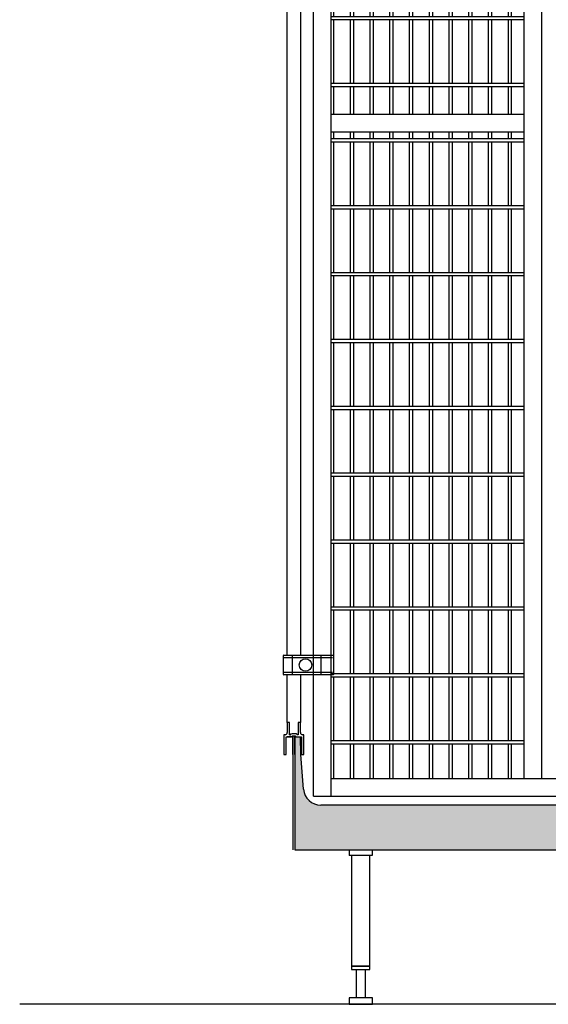
# Model space of a CAD drawing. Extents: x 2675 to 3177, y -4809 to -4244.
# Drawn here: x 2974 to 3004, y -4437 to -4381 of the extents above; entities that cross this region are included whole.
import ezdxf

# ---------------------------------------------------------------- set-up
doc = ezdxf.new("R2010")
doc.units = 0
doc.header["$MEASUREMENT"] = 0
doc.layers.get('0').update_dxf_attribs({"color": 6, "linetype": 'CONTINUOUS'})
doc.layers.add('Ultrabase', color=7, linetype='CONTINUOUS')

# ---------------------------------------------------------------- blocks, each defined once
blk = doc.blocks.new('A$C2DE6541B')
for p, q in [((0.188, 1.812), (0.188, 1.25)), ((0.313, 1.812), (0.188, 1.812)), ((0.313, 1.125), (0.313, 1.812)), ((0.813, 1.812), (0.813, 1.125)), ((0.938, 1.812), (0.813, 1.812)), ((0.938, 1.25), (0.938, 1.812)), ((0.063, 1.125), (0, 1.125)), ((0, 1.125), (0, 0)), ((0.313, 1.125), (0.375, 1.125)), ((0.375, 1.125), (0.437, 1.187)), ((0.438, 1.187), (0.688, 1.187)), ((0.688, 1.187), (0.75, 1.125)), ((0.813, 1.125), (0.75, 1.125)), ((1.125, 1.125), (1.063, 1.125)), ((1.125, 0), (1.125, 1.125)), ((0.125, 0), (0.125, 1)), ((0.125, 1), (0.427, 1)), ((0.427, 1), (0.489, 1.062)), ((0.489, 1.062), (0.636, 1.062)), ((0.636, 1.062), (0.699, 1)), ((0.699, 1), (1, 1)), ((1, 1), (1, 0)), ((0, 0), (0.125, 0)), ((1, 0), (1.125, 0))]:
    blk.add_line(p, q)
for centre, start, end in [((0.063, 1.25), 270, 0), ((1.063, 1.25), 180, 270)]:
    blk.add_arc(centre, 0.125, start, end)

msp = doc.modelspace()

# ---------------------------------------------------------------- hatches: boundary and pattern name
at = {"layer": 'Ultrabase'}
h = msp.add_hatch(dxfattribs=at)
h.set_pattern_fill('1X3-9_16', color=256, pattern_type=2)
h.set_pattern_definition([(0, (-42929.7483, 17426.89), (0, 3.8125), []), (0, (-42929.7483, 17427.0776), (0, 3.8125), []), (90, (-42929.7483, 17427.0776), (-1.125, 7e-17), [3.625, -0.1875]), (90, (-42929.5608, 17427.0776), (-1.125, 7e-17), [3.625, -0.1875])])
h.paths.add_polyline_path([(3002.6538, -4352.13087), (2991.6538, -4352.13087), (2991.6538, -4386.00587), (3002.6538, -4386.00587)])
h = msp.add_hatch(dxfattribs=at)
h.set_pattern_fill('1X3-9_16', color=256, pattern_type=2)
h.set_pattern_definition([(0, (-42929.7483, 17389.4187), (0, 3.8125), []), (0, (-42929.7483, 17389.6062), (0, 3.8125), []), (90, (-42929.7483, 17389.6062), (-1.125, 7e-17), [3.625, -0.1875]), (90, (-42929.5608, 17389.6062), (-1.125, 7e-17), [3.625, -0.1875])])
h.paths.add_polyline_path([(3002.6538, -4387.00587), (2991.6538, -4387.00587), (2991.6538, -4423.88087), (3002.6538, -4423.88087)])
h = msp.add_hatch(dxfattribs=at)
h.set_pattern_fill('MUDST', color=256)
h.set_pattern_definition([(0, (288.00244, 0), (0.5, 0.25), [0.25, -0.25, 0, -0.25, 0, -0.25])])
h.paths.add_polyline_path([(3037.4662, -4421.50539), (3037.15349, -4421.50539), (3037.13604, -4422.50539), (3036.9828, -4424.47918, -0.39169796), (3035.9858, -4425.40178), (2991.0716, -4425.40178, -0.39169796), (2990.0746, -4424.47918), (2989.92136, -4422.50539), (2989.90391, -4421.50539), (2989.5912, -4421.50539), (2989.5912, -4422.51485), (2989.5912, -4427.94257), (3037.4662, -4427.94257)])

# ---------------------------------------------------------------- linework, layer by layer
for p, q in [((2990.6538, -4424.88087), (2990.6538, -4351.13087)), ((2991.6538, -4424.88087), (2991.6538, -4352.13087)), ((3002.6538, -4423.88087), (3002.6538, -4352.13087)), ((3003.6538, -4423.88087), (3003.6538, -4352.13087)), ((2989.1538, -4416.84322), (2989.1538, -4357.42692)), ((2989.9038, -4357.42692), (2989.9038, -4416.84322)), ((2991.6538, -4386.00587), (3002.6538, -4386.00587)), ((2991.6538, -4387.00587), (3002.6538, -4387.00587)), ((2988.9361, -4416.99094), (2988.9361, -4416.86322)), ((2988.9361, -4417.01922), (2988.9361, -4416.99094)), ((2988.9361, -4417.79222), (2988.9361, -4417.01922)), ((2988.9561, -4416.84322), (2989.09938, -4416.84322)), ((2989.09938, -4416.99922), (2988.98438, -4416.99922)), ((2989.09938, -4416.84322), (2991.62031, -4416.84322)), ((2991.62031, -4416.99922), (2989.09938, -4416.99922)), ((2989.4411, -4416.84322), (2989.4411, -4417.96822)), ((2991.0661, -4416.84322), (2991.0661, -4417.96822)), ((2991.62031, -4416.84322), (2991.7636, -4416.84322)), ((2991.73531, -4416.99922), (2991.62031, -4416.99922)), ((2991.7836, -4416.86322), (2991.7836, -4416.99094)), ((2991.7836, -4416.99094), (2991.7836, -4417.01922)), ((2991.7836, -4417.01922), (2991.7836, -4417.79222)), ((2988.9361, -4417.82051), (2988.9361, -4417.79222)), ((2988.9361, -4417.94822), (2988.9361, -4417.82051)), ((2988.98438, -4417.81222), (2989.09938, -4417.81222)), ((2989.09938, -4417.81222), (2991.62031, -4417.81222)), ((2991.62031, -4417.81222), (2991.73531, -4417.81222)), ((2991.7836, -4417.79222), (2991.7836, -4417.82051)), ((2991.7836, -4417.82051), (2991.7836, -4417.94822)), ((2989.09938, -4417.96822), (2988.9561, -4417.96822)), ((2991.62031, -4417.96822), (2989.09938, -4417.96822)), ((2989.1538, -4420.69395), (2989.1538, -4417.96822)), ((2989.9038, -4417.96822), (2989.9038, -4420.69395)), ((2991.7636, -4417.96822), (2991.62031, -4417.96822)), ((2989.46599, -4421.50539), (2989.15349, -4421.50539)), ((2989.4662, -4421.50539), (2989.4662, -4427.94257)), ((2989.4662, -4422.51485), (2989.4662, -4421.50539)), ((2989.5912, -4421.50539), (2989.5912, -4427.94257)), ((2989.5912, -4422.51485), (2989.5912, -4421.50539)), ((2989.59141, -4421.50539), (2989.90391, -4421.50539)), ((2989.92136, -4422.50539), (2989.90391, -4421.50539)), ((2990.0746, -4424.47918), (2989.92136, -4422.50539)), ((2991.6538, -4423.88087), (3035.4038, -4423.88087)), ((2990.6538, -4424.88087), (3036.4038, -4424.88087)), ((3035.9858, -4425.40178), (2991.0716, -4425.40178)), ((2989.5912, -4427.94257), (3037.4662, -4427.94257)), ((2992.6852, -4427.94257), (2992.6852, -4428.27146)), ((2993.9972, -4427.94257), (2993.9972, -4428.27146)), ((2993.9972, -4428.27146), (2992.6852, -4428.27146)), ((3039.30071, -4436.75335), (2973.90443, -4436.75335))]:
    msp.add_line(p, q, dxfattribs=at)
for points in [[(2993.8662, -4434.58335), (2993.8662, -4428.27146), (2992.8162, -4428.27146), (2992.8162, -4434.58335)], [(2992.8162, -4434.77135), (2993.8662, -4434.77135), (2993.8662, -4434.58335), (2992.8162, -4434.58335)], [(2993.0912, -4434.77135), (2993.5912, -4434.77135), (2993.5912, -4436.37835), (2993.0912, -4436.37835)], [(2992.6752, -4436.75335), (2994.0072, -4436.75335), (2994.0072, -4436.37835), (2992.6752, -4436.37835)]]:
    msp.add_lwpolyline(points, close=True, dxfattribs=at)
msp.add_circle((2990.1911, -4417.40572), 0.356, dxfattribs=at)
for centre, radius, start, end in [((2988.9561, -4416.86322), 0.02, 90, 180), ((2991.7636, -4416.86322), 0.02, 0, 90), ((2988.9561, -4417.94822), 0.02, 180, 270), ((2991.7636, -4417.94822), 0.02, 270, 0), ((2991.0716, -4424.40178), 1, 184.439291, 270)]:
    msp.add_arc(centre, radius, start, end, dxfattribs=at)

# ---------------------------------------------------------------- block references
msp.add_blockref('A$C2DE6541B', (2988.9663, -4422.50595), dxfattribs=at)

doc.saveas('drawing.dxf')
